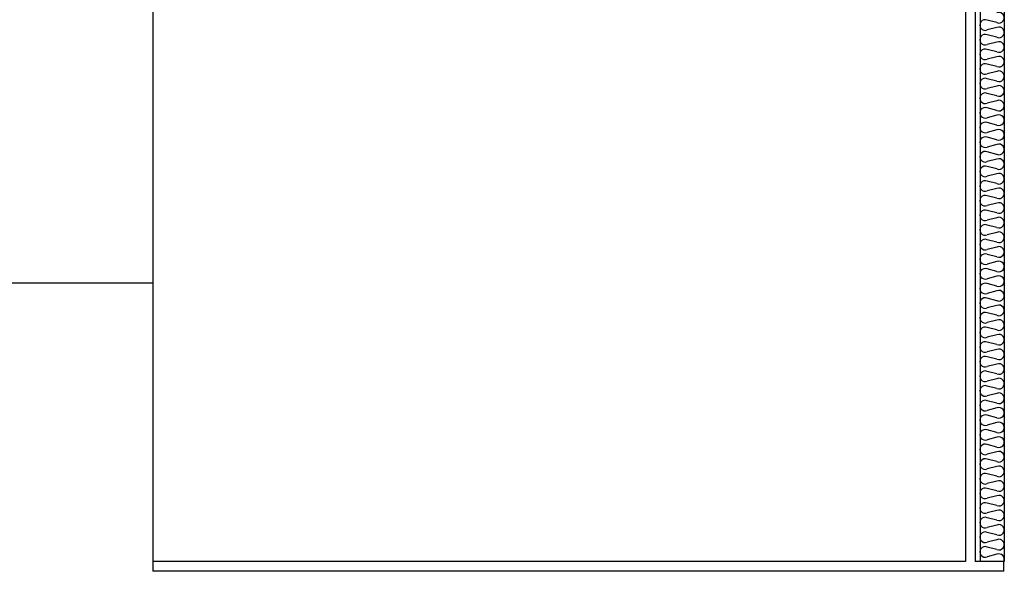
# Model space of a CAD drawing. Extents: x -73073 to -33639, y -9116 to 21396.
# Drawn here: x -63273 to -61244, y 7023 to 8160 of the extents above; entities that cross this region are included whole.
import ezdxf

# ---------------------------------------------------------------- set-up
doc = ezdxf.new("R2010")
doc.units = 0
doc.header["$LTSCALE"] = 100
doc.header["$MEASUREMENT"] = 0
doc.layers.get('0').update_dxf_attribs({"linetype": 'CONTINUOUS'})

msp = doc.modelspace()

# ---------------------------------------------------------------- linework, layer by layer
at = {"color": 7, "linetype": 'Continuous'}
for p, q in [((-61303.9, 9268.5), (-61303.9, 7043)), ((-61323.9, 9248.5), (-61323.9, 7043)), ((-62998.9, 8262.5), (-62998.9, 7023)), ((-65023.9, 7617.5), (-62998.9, 7617.5))]:
    msp.add_line(p, q, dxfattribs=at)
for p, q in [((-61293.9, 8283.8), (-61293.9, 7283.8)), ((-61243.9, 8283.8), (-61243.9, 7283.8)), ((-61259, 8153.8), (-61279.1, 8158.9)), ((-61259, 8143.8), (-61279.1, 8138.8)), ((-61259, 8123.7), (-61279.1, 8128.7)), ((-61259, 8113.6), (-61279.1, 8108.6)), ((-61259, 8093.5), (-61279.1, 8098.6)), ((-61259, 8083.5), (-61279.1, 8078.4)), ((-61259, 8063.4), (-61279.1, 8068.4)), ((-61259, 8053.3), (-61279.1, 8048.3)), ((-61259, 8033.2), (-61279.1, 8038.2)), ((-61259, 8023.2), (-61279.1, 8018.1)), ((-61259, 8003), (-61279.1, 8008.1)), ((-61259, 7993), (-61279.1, 7988)), ((-61259, 7972.9), (-61279.1, 7977.9)), ((-61259, 7962.8), (-61279.1, 7957.8)), ((-61259, 7942.7), (-61279.1, 7947.8)), ((-61259, 7932.7), (-61279.1, 7927.6)), ((-61259, 7912.6), (-61279.1, 7917.6)), ((-61259, 7902.5), (-61279.1, 7897.5)), ((-61259, 7882.4), (-61279.1, 7887.4)), ((-61259, 7872.4), (-61279.1, 7867.3)), ((-61259, 7852.2), (-61279.1, 7857.3)), ((-61259, 7842.2), (-61279.1, 7837.2)), ((-61259, 7822.1), (-61279.1, 7827.1)), ((-61259, 7812), (-61279.1, 7807)), ((-61259, 7791.9), (-61279.1, 7796.9)), ((-61259, 7781.9), (-61279.1, 7776.8)), ((-61259, 7761.8), (-61279.1, 7766.8)), ((-61259, 7751.7), (-61279.1, 7746.7)), ((-61259, 7731.6), (-61279.1, 7736.6)), ((-61259, 7721.5), (-61279.1, 7716.5)), ((-61259, 7701.4), (-61279.1, 7706.5)), ((-61259, 7691.4), (-61279.1, 7686.4)), ((-61259, 7671.3), (-61279.1, 7676.3)), ((-61259, 7661.2), (-61279.1, 7656.2)), ((-61259, 7641.1), (-61279.1, 7646.1)), ((-61259, 7631.1), (-61279.1, 7626)), ((-61259, 7611), (-61279.1, 7616)), ((-61259, 7600.9), (-61279.1, 7595.9)), ((-61259, 7580.8), (-61279.1, 7585.8)), ((-61259, 7570.7), (-61279.1, 7565.7)), ((-61259, 7550.6), (-61279.1, 7555.7)), ((-61259, 7540.6), (-61279.1, 7535.6)), ((-61259, 7520.5), (-61279.1, 7525.5)), ((-61259, 7510.4), (-61279.1, 7505.4)), ((-61259, 7490.3), (-61279.1, 7495.3)), ((-61259, 7480.3), (-61279.1, 7475.2)), ((-61259, 7460.2), (-61279.1, 7465.2)), ((-61259, 7450.1), (-61279.1, 7445.1)), ((-61259, 7430), (-61279.1, 7435)), ((-61259, 7419.9), (-61279.1, 7414.9)), ((-61259, 7399.8), (-61279.1, 7404.9)), ((-61259, 7389.8), (-61279.1, 7384.8)), ((-61259, 7369.7), (-61279.1, 7374.7)), ((-61259, 7359.6), (-61279.1, 7354.6)), ((-61259, 7339.5), (-61279.1, 7344.5)), ((-61259, 7329.5), (-61279.1, 7324.4)), ((-61259, 7309.4), (-61279.1, 7314.4)), ((-61259, 7299.3), (-61279.1, 7294.3)), ((-61293.9, 7283.8), (-61293.9, 7043)), ((-61259, 7279.2), (-61279.1, 7284.2)), ((-61259, 7269.1), (-61279.1, 7264.1)), ((-61243.9, 7283.8), (-61243.9, 7043)), ((-61259, 7249), (-61279.1, 7254.1)), ((-61259, 7239), (-61279.1, 7233.9)), ((-61259, 7218.9), (-61279.1, 7223.9)), ((-61259, 7208.8), (-61279.1, 7203.8)), ((-61259, 7188.7), (-61279.1, 7193.7)), ((-61259, 7178.7), (-61279.1, 7173.6)), ((-61259, 7158.5), (-61279.1, 7163.6)), ((-61259, 7148.5), (-61279.1, 7143.5)), ((-61259, 7128.4), (-61279.1, 7133.4)), ((-61259, 7118.3), (-61279.1, 7113.3)), ((-61259, 7098.2), (-61279.1, 7103.3)), ((-61259, 7088.2), (-61279.1, 7083.1)), ((-61259, 7068.1), (-61279.1, 7073.1)), ((-61323.9, 7043), (-62998.9, 7043)), ((-61245.1, 7043), (-61303.9, 7043)), ((-61259, 7058), (-61279.1, 7053)), ((-61245.1, 7023), (-61245.1, 7043)), ((-61303.9, 7023), (-62998.9, 7023)), ((-61245.1, 7023), (-61303.9, 7023))]:
    msp.add_line(p, q)
for centre, start, end in [((-61283.3, 8148.8), 67.3801, 292.6199), ((-61254.8, 8163.9), 247.3801, 112.6199), ((-61254.8, 8133.7), 247.3801, 112.6199), ((-61283.3, 8118.7), 67.3801, 292.6199), ((-61283.3, 8088.5), 67.3801, 292.6199), ((-61254.8, 8103.6), 247.3801, 112.6199), ((-61254.8, 8073.4), 247.3801, 112.6199), ((-61283.3, 8058.3), 67.3801, 292.6199), ((-61283.3, 8028.2), 67.3801, 292.6199), ((-61254.8, 8043.3), 247.3801, 112.6199), ((-61254.8, 8013.1), 247.3801, 112.6199), ((-61283.3, 7998), 67.3801, 292.6199), ((-61283.3, 7967.9), 67.3801, 292.6199), ((-61254.8, 7982.9), 247.3801, 112.6199), ((-61254.8, 7952.8), 247.3801, 112.6199), ((-61283.3, 7937.7), 67.3801, 292.6199), ((-61283.3, 7907.5), 67.3801, 292.6199), ((-61254.8, 7922.6), 247.3801, 112.6199), ((-61254.8, 7892.5), 247.3801, 112.6199), ((-61283.3, 7877.4), 67.3801, 292.6199), ((-61283.3, 7847.2), 67.3801, 292.6199), ((-61254.8, 7862.3), 247.3801, 112.6199), ((-61254.8, 7832.1), 247.3801, 112.6199), ((-61283.3, 7817.1), 67.3801, 292.6199), ((-61283.3, 7786.9), 67.3801, 292.6199), ((-61254.8, 7802), 247.3801, 112.6199), ((-61254.8, 7771.8), 247.3801, 112.6199), ((-61283.3, 7756.7), 67.3801, 292.6199), ((-61283.3, 7726.6), 67.3801, 292.6199), ((-61254.8, 7741.7), 247.3801, 112.6199), ((-61254.8, 7711.5), 247.3801, 112.6199), ((-61283.3, 7696.4), 67.3801, 292.6199), ((-61254.8, 7681.3), 247.3801, 112.6199), ((-61283.3, 7666.3), 67.3801, 292.6199), ((-61254.8, 7651.2), 247.3801, 112.6199), ((-61283.3, 7636.1), 67.3801, 292.6199), ((-61254.8, 7621), 247.3801, 112.6199), ((-61283.3, 7605.9), 67.3801, 292.6199), ((-61254.8, 7590.9), 247.3801, 112.6199), ((-61283.3, 7575.8), 67.3801, 292.6199), ((-61254.8, 7560.7), 247.3801, 112.6199), ((-61283.3, 7545.6), 67.3801, 292.6199), ((-61254.8, 7530.5), 247.3801, 112.6199), ((-61283.3, 7515.4), 67.3801, 292.6199), ((-61254.8, 7500.4), 247.3801, 112.6199), ((-61283.3, 7485.3), 67.3801, 292.6199), ((-61254.8, 7470.2), 247.3801, 112.6199), ((-61283.3, 7455.1), 67.3801, 292.6199), ((-61254.8, 7440), 247.3801, 112.6199), ((-61283.3, 7425), 67.3801, 292.6199), ((-61254.8, 7409.9), 247.3801, 112.6199), ((-61283.3, 7394.8), 67.3801, 292.6199), ((-61254.8, 7379.7), 247.3801, 112.6199), ((-61283.3, 7364.6), 67.3801, 292.6199), ((-61254.8, 7349.6), 247.3801, 112.6199), ((-61283.3, 7334.5), 67.3801, 292.6199), ((-61254.8, 7319.4), 247.3801, 112.6199), ((-61283.3, 7304.3), 67.3801, 292.6199), ((-61254.8, 7289.2), 247.3801, 112.6199), ((-61283.3, 7274.2), 67.3801, 292.6199), ((-61254.8, 7259.1), 247.3801, 112.6199), ((-61283.3, 7244), 67.3801, 292.6199), ((-61254.8, 7228.9), 247.3801, 112.6199), ((-61283.3, 7213.8), 67.3801, 292.6199), ((-61254.8, 7198.8), 247.3801, 112.6199), ((-61283.3, 7183.7), 67.3801, 292.6199), ((-61254.8, 7168.6), 247.3801, 112.6199), ((-61283.3, 7153.5), 67.3801, 292.6199), ((-61254.8, 7138.4), 247.3801, 112.6199), ((-61283.3, 7123.4), 67.3801, 292.6199), ((-61283.3, 7093.2), 67.3801, 292.6199), ((-61254.8, 7108.3), 247.3801, 112.6199), ((-61254.8, 7078.1), 247.3801, 112.6199), ((-61283.3, 7063), 67.3801, 292.6199), ((-61254.8, 7048), 332.9855, 112.6199)]:
    msp.add_arc(centre, 10.9, start, end)

doc.saveas('drawing.dxf')
